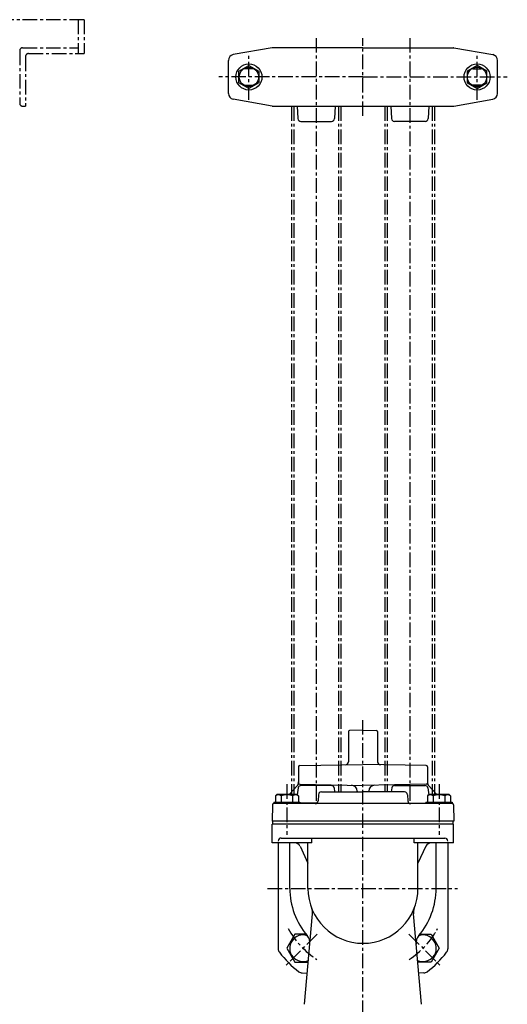
# Model space of a CAD drawing. Units: millimetres. Extents: x 36 to 2962, y 16 to 1323.
# Drawn here: x 2545 to 2962, y 481 to 1323 of the extents above; entities that cross this region are included whole.
import ezdxf

# ---------------------------------------------------------------- set-up
doc = ezdxf.new("R2010")
doc.units = ezdxf.units.MM
doc.linetypes.add('CENTER', pattern=[2, 1.25, -0.25, 0.25, -0.25])
doc.layers.add('Osy', color=1, linetype='CENTER')
doc.layers.add('Silná', color=7, linetype='Continuous')

msp = doc.modelspace()

# ---------------------------------------------------------------- linework, layer by layer
at = {"layer": 'Osy', "ltscale": 10}
for p, q in [((2600.2, 1322.93), (1940.18, 1322.93)), ((2595.2, 1322.93), (2595.2, 1293.93)), ((2600.2, 1322.93), (2600.2, 1293.93)), ((2798.59, 1307.26), (2798.59, 652.38)), ((2838.59, 1240.59), (2838.59, 1307.26)), ((2878.59, 1307.26), (2878.59, 652.38)), ((2547.7, 1298.93), (2595.2, 1298.93)), ((2545.2, 1296.43), (2545.2, 1251.43)), ((2550.2, 1291.43), (2550.2, 1248.93)), ((2552.7, 1293.93), (2600.2, 1293.93)), ((2741.09, 1254.44), (2741.09, 1293.41)), ((2936.09, 1254.44), (2936.09, 1293.41)), ((2838.59, 1273.93), (2715.26, 1273.93)), ((2838.59, 1273.93), (2961.93, 1273.93)), ((2547.7, 1248.93), (2550.2, 1248.93)), ((2777.39, 1248.93), (2777.39, 660.58)), ((2779.39, 1248.93), (2779.39, 660.58)), ((2817.79, 1248.93), (2817.79, 662.38)), ((2819.79, 1248.93), (2819.79, 662.38)), ((2857.39, 1248.93), (2857.39, 662.38)), ((2859.39, 1248.93), (2859.39, 662.38)), ((2897.79, 1248.93), (2897.79, 660.58)), ((2899.79, 1248.93), (2899.79, 660.58)), ((2838.59, 391.55), (2838.59, 723.65)), ((2773.59, 668.92), (2773.59, 625.72)), ((2903.59, 668.92), (2903.59, 625.72)), ((2757.08, 579.88), (2919.43, 579.88)), ((2799.33, 540.62), (2772.65, 513.95)), ((2877.86, 540.62), (2904.53, 513.95))]:
    msp.add_line(p, q, dxfattribs=at)
for centre, radius, start, end in [((2547.7, 1296.43), 2.5, 90, 180), ((2552.7, 1291.43), 2.5, 90, 180), ((2547.7, 1251.43), 2.5, 180, 270), ((2838.59, 579.88), 72.5, 208.31046, 237.101), ((2838.59, 579.88), 72.5, 302.899, 331.68954)]:
    msp.add_arc(centre, radius, start, end, dxfattribs=at)
at = {"layer": 'Silná'}
for p, q in [((2760.88, 1298.89), (2727.73, 1293.04)), ((2838.59, 1298.93), (2761.31, 1298.93)), ((2838.59, 1298.93), (2915.87, 1298.93)), ((2916.31, 1298.89), (2949.46, 1293.04)), ((2723.59, 1259.74), (2723.59, 1288.12)), ((2744.59, 1280.93), (2737.59, 1280.93)), ((2932.59, 1280.93), (2939.59, 1280.93)), ((2953.59, 1259.74), (2953.59, 1288.12)), ((2737.59, 1266.93), (2744.59, 1266.93)), ((2939.59, 1266.93), (2932.59, 1266.93)), ((2760.88, 1248.97), (2727.73, 1254.81)), ((2761.31, 1248.93), (2915.87, 1248.93)), ((2782.35, 1248.93), (2782.96, 1238.29)), ((2814.84, 1248.93), (2814.23, 1238.29)), ((2862.35, 1248.93), (2862.96, 1238.29)), ((2894.84, 1248.93), (2894.23, 1238.29)), ((2916.31, 1248.97), (2949.46, 1254.81)), ((2785.45, 1235.93), (2811.73, 1235.93)), ((2891.73, 1235.93), (2865.45, 1235.93)), ((2826.09, 713.92), (2826.09, 688.08)), ((2838.59, 715.32), (2827.06, 714.92)), ((2838.59, 715.32), (2850.13, 714.92)), ((2851.09, 713.92), (2851.09, 688.08)), ((2783.59, 683.9), (2783.59, 669.87)), ((2784.58, 684.9), (2838.59, 685.84)), ((2892.61, 684.9), (2838.59, 685.84)), ((2893.59, 683.9), (2893.59, 669.87)), ((2775.81, 660.58), (2782.24, 667.44)), ((2783.29, 665.74), (2782.46, 659.97)), ((2784.58, 668.87), (2838.59, 667.92)), ((2811.43, 667.88), (2785.76, 667.88)), ((2813.9, 665.74), (2814.38, 662.38)), ((2892.61, 668.87), (2838.59, 667.92)), ((2863.29, 665.74), (2862.8, 662.38)), ((2865.76, 667.88), (2891.43, 667.88)), ((2893.9, 665.74), (2894.73, 659.97)), ((2901.37, 660.58), (2894.95, 667.44)), ((2765.34, 660.58), (2763.79, 659.03)), ((2763.79, 659.03), (2763.79, 653.58)), ((2765.34, 660.58), (2781.84, 660.58)), ((2768.69, 659.03), (2768.69, 653.58)), ((2778.49, 659.03), (2778.49, 653.58)), ((2781.84, 660.58), (2783.39, 659.03)), ((2783.39, 659.03), (2783.39, 653.58)), ((2800.51, 659.97), (2800.33, 654.8)), ((2803.01, 662.38), (2838.59, 662.38)), ((2833.59, 663.1), (2833.59, 662.38)), ((2874.18, 662.38), (2838.59, 662.38)), ((2843.59, 663.1), (2843.59, 662.38)), ((2876.68, 659.97), (2876.86, 654.8)), ((2895.34, 660.58), (2893.79, 659.03)), ((2893.79, 659.03), (2893.79, 653.58)), ((2895.34, 660.58), (2911.84, 660.58)), ((2898.69, 659.03), (2898.69, 653.58)), ((2908.49, 659.03), (2908.49, 653.58)), ((2911.84, 660.58), (2913.39, 659.03)), ((2913.39, 659.03), (2913.39, 653.58)), ((2761.36, 651.42), (2760.87, 637.38)), ((2914.83, 652.38), (2762.36, 652.38)), ((2762.44, 653.58), (2762.44, 652.38)), ((2762.44, 653.58), (2784.74, 653.58)), ((2784.74, 653.58), (2784.74, 652.38)), ((2799.33, 652.88), (2784.74, 652.88)), ((2877.86, 652.88), (2892.44, 652.88)), ((2892.44, 653.58), (2892.44, 652.38)), ((2892.44, 653.58), (2914.74, 653.58)), ((2914.74, 653.58), (2914.74, 652.38)), ((2915.83, 651.42), (2916.32, 637.38)), ((2916.32, 637.38), (2760.87, 637.38)), ((2761.09, 618.88), (2761.09, 634.88)), ((2916.09, 634.88), (2761.09, 634.88)), ((2761.59, 634.88), (2761.59, 637.38)), ((2915.59, 634.88), (2915.59, 637.38)), ((2916.09, 618.88), (2916.09, 634.88)), ((2794.84, 618.88), (2761.09, 618.88)), ((2766.09, 618.88), (2766.09, 528.22)), ((2768.57, 622.88), (2908.61, 622.88)), ((2776.09, 579.88), (2776.09, 618.62)), ((2784.76, 616), (2791.59, 601.34)), ((2791.59, 579.88), (2791.59, 618.88)), ((2794.84, 618.88), (2794.84, 622.88)), ((2882.34, 618.88), (2882.34, 622.88)), ((2916.09, 618.88), (2882.34, 618.88)), ((2885.59, 579.88), (2885.59, 618.88)), ((2892.43, 616), (2885.59, 601.34)), ((2901.09, 579.88), (2901.09, 618.62)), ((2911.09, 618.88), (2911.09, 528.22)), ((2788.71, 480.7), (2795.49, 558.2)), ((2888.48, 480.7), (2881.7, 558.2)), ((2786.66, 507.53), (2791.05, 507.45)), ((2890.52, 507.53), (2886.14, 507.45))]:
    msp.add_line(p, q, dxfattribs=at)
for points in [[(2732.61, 1278.83), (2741.09, 1283.73), (2749.58, 1278.83), (2749.58, 1269.03), (2741.09, 1264.13), (2732.61, 1269.03)], [(2944.58, 1278.83), (2936.09, 1283.73), (2927.61, 1278.83), (2927.61, 1269.03), (2936.09, 1264.13), (2944.58, 1269.03)]]:
    msp.add_lwpolyline(points, close=True, dxfattribs=at)
for points in [[(2789.97, 540.61), (2780.4, 540.61), (2773.48, 528.62), (2780.4, 516.62), (2791.85, 516.62)], [(2887.21, 540.61), (2896.78, 540.61), (2903.71, 528.62), (2896.78, 516.62), (2885.33, 516.62)]]:
    msp.add_lwpolyline(points, dxfattribs=at)
for centre, radius in [((2741.09, 1273.93), 11.15), ((2741.09, 1273.93), 8.25), ((2936.09, 1273.93), 11.15), ((2936.09, 1273.93), 8.25)]:
    msp.add_circle(centre, radius, dxfattribs=at)
for centre, radius, start, end in [((2761.31, 1296.43), 2.5, 90, 100), ((2915.87, 1296.43), 2.5, 80, 90), ((2728.59, 1288.12), 5, 100, 180), ((2948.59, 1288.12), 5, 0, 80), ((2737.59, 1273.93), 7, 90, 104.24585), ((2744.59, 1273.93), 7, 75.75415, 90), ((2932.59, 1273.93), 7, 90, 104.24585), ((2939.59, 1273.93), 7, 75.75415, 90), ((2737.59, 1273.93), 7, 255.75415, 270), ((2744.59, 1273.93), 7, 270, 284.24585), ((2932.59, 1273.93), 7, 255.75415, 270), ((2939.59, 1273.93), 7, 270, 284.24585), ((2728.59, 1259.74), 5, 180, 260), ((2948.59, 1259.74), 5, 280, 0), ((2761.31, 1251.43), 2.5, 260, 270), ((2915.87, 1251.43), 2.5, 270, 280), ((2785.45, 1238.43), 2.5, 183.27049, 270), ((2811.73, 1238.43), 2.5, 270, 356.72951), ((2865.45, 1238.43), 2.5, 183.27049, 270), ((2891.73, 1238.43), 2.5, 270, 356.72951), ((2827.09, 713.92), 1, 92, 180), ((2850.09, 713.92), 1, 0, 88), ((2784.59, 683.9), 1, 91, 180), ((2823.59, 688.08), 2.5, 271, 0), ((2853.59, 688.08), 2.5, 180, 269), ((2892.59, 683.9), 1, 360, 89), ((2778.59, 670.86), 5, 316.84761, 0), ((2785.76, 665.38), 2.5, 90, 171.8399), ((2784.59, 669.87), 1, 180, 269), ((2811.43, 665.38), 2.5, 8.1601, 90), ((2828.59, 663.1), 5, 0, 89), ((2848.59, 663.1), 5, 91, 180), ((2865.76, 665.38), 2.5, 90, 171.8399), ((2891.43, 665.38), 2.5, 8.1601, 90), ((2892.59, 669.87), 1, 271, 360), ((2898.59, 670.86), 5, 180, 223.15239), ((2766.24, 655.93), 3.96, 51.73271, 128.26729), ((2773.59, 645.34), 14.55, 70.31774, 109.68226), ((2780.94, 655.93), 3.96, 51.73271, 128.26729), ((2803.01, 659.88), 2.5, 90, 178), ((2874.18, 659.88), 2.5, 2, 90), ((2896.24, 655.93), 3.96, 51.73271, 128.26729), ((2903.59, 645.34), 14.55, 70.31774, 109.68226), ((2910.94, 655.93), 3.96, 51.73271, 128.26729), ((2762.36, 651.38), 1, 90, 178), ((2797.83, 654.88), 2.5, 270, 358), ((2879.36, 654.88), 2.5, 182, 270), ((2914.83, 651.38), 1, 2, 90), ((2768.62, 620.38), 2.5, 91, 181), ((2780.22, 613.88), 5, 25, 90), ((2896.96, 613.88), 5, 90, 155), ((2908.57, 620.38), 2.5, 359, 89), ((2838.59, 579.88), 62.5, 180, 220.2417), ((2838.59, 579.88), 47, 180, 0), ((2838.59, 579.88), 62.5, 319.7583, 0), ((2785.53, 559.07), 10, 355, 21.41593), ((2891.66, 559.07), 10, 158.58407, 185), ((2787.33, 528.62), 11.38, 71.3133, 294.19999), ((2783.25, 533.05), 10, 355, 40.2417), ((2893.93, 533.05), 10, 139.7583, 185), ((2889.86, 528.62), 11.38, 245.80001, 108.6867), ((2771.09, 528.22), 5, 180, 217.42801), ((2838.59, 579.88), 90, 217.42801, 232.41679), ((2838.59, 579.88), 90, 307.58321, 322.57199), ((2906.09, 528.22), 5, 322.57199, 0), ((2786.75, 512.52), 5, 232.41679, 269), ((2890.44, 512.52), 5, 271, 307.58321)]:
    msp.add_arc(centre, radius, start, end, dxfattribs=at)

doc.saveas('drawing.dxf')
